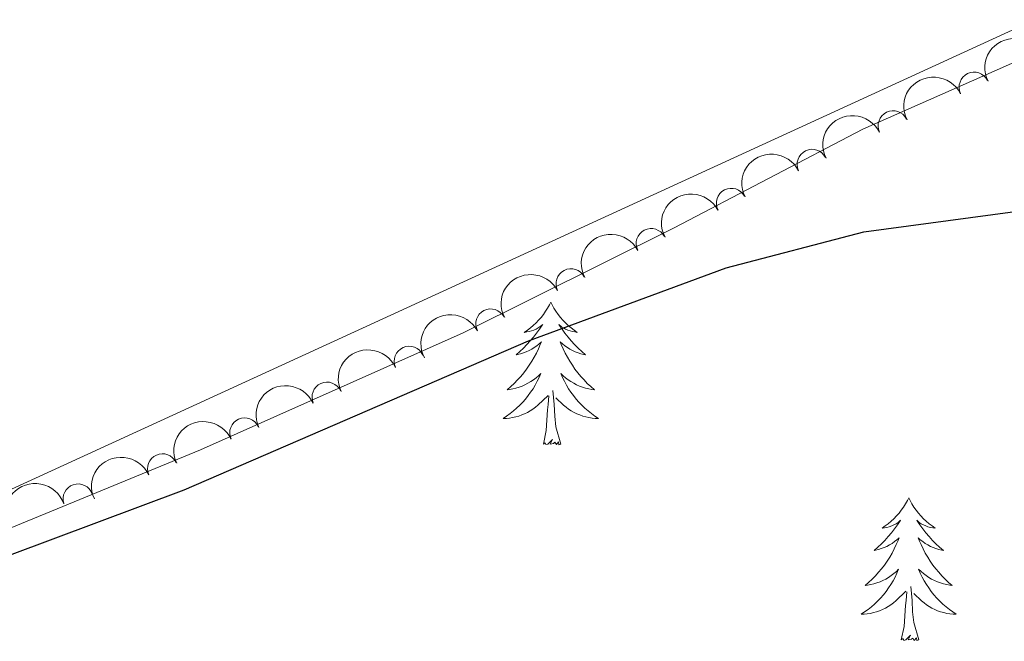
# Model space of a CAD drawing. Units: metres. Extents: x 637793 to 642307, y 708791 to 711850.
# Drawn here: x 639779 to 639862, y 710263 to 710315 of the extents above; entities that cross this region are included whole.
import ezdxf

# ---------------------------------------------------------------- set-up
doc = ezdxf.new("R2010")
doc.units = ezdxf.units.M
doc.header["$MEASUREMENT"] = 0
for name, color, linetype, lineweight in [('Carátula', 7, 'Continuous', 5), ('Elementos auxiliares', 7, 'Continuous', 5), ('Entidades rústicas y varios', 7, 'Continuous', 5), ('Otros límites administrativos', 7, 'Continuous', 5), ('Relieve y altimetría', 7, 'Continuous', 5), ('Viales y ferrocarril', 7, 'Continuous', 5)]:
    doc.layers.add(name, color=color, linetype=linetype, lineweight=lineweight)

msp = doc.modelspace()

# ---------------------------------------------------------------- linework, layer by layer
at = {"layer": 'Carátula', "color": 7, "linetype": 'Continuous', "lineweight": 5}
msp.add_3dface([(637852.4199999999, 708791.06), (642306.52, 708880.9199999999), (642246.6100000001, 711850.3300000001), (637792.52, 711760.47)], dxfattribs=at)
at = {"layer": 'Elementos auxiliares', "color": 250, "linetype": 'Continuous', "lineweight": 5}
msp.add_3dface([(638671.5800000001, 711515.78), (642093.1399999999, 711584.8600000001), (642140.3800000001, 709271.48), (638717.6799999999, 709202.4299999999)], dxfattribs=at)
at = {"layer": 'Entidades rústicas y varios', "color": 92, "linetype": 'Continuous', "lineweight": 5, "flags": 128}
for points in [[(639823.6100000001, 710290.94), (639823.49, 710290.72), (639823.3400000001, 710290.45), (639823.1699999999, 710290.1799999999), (639822.99, 710289.9199999999), (639822.79, 710289.6699999999), (639822.5900000001, 710289.44), (639822.3700000001, 710289.21), (639822.1399999999, 710288.99), (639821.8999999999, 710288.79), (639821.6499999999, 710288.6000000001), (639821.3899999999, 710288.4199999999), (639821.5900000001, 710288.45), (639821.79, 710288.48), (639821.99, 710288.54), (639822.1799999999, 710288.6100000001), (639822.3700000001, 710288.69), (639822.55, 710288.79), (639822.73, 710288.8999999999), (639822.9299999999, 710289.0900000001), (639822.8899999999, 710289.03), (639822.6599999999, 710288.69), (639822.4199999999, 710288.3500000001), (639822.1599999999, 710288.02), (639821.8899999999, 710287.71), (639821.6100000001, 710287.3999999999), (639821.3200000001, 710287.1100000001), (639821.02, 710286.8300000001), (639820.71, 710286.55), (639820.8300000001, 710286.5800000001), (639821.0800000001, 710286.6300000001), (639821.3200000001, 710286.71), (639821.55, 710286.8), (639821.79, 710286.8999999999), (639822.01, 710287.02), (639822.23, 710287.1499999999), (639822.4299999999, 710287.29), (639822.6300000001, 710287.45), (639822.8200000001, 710287.6200000001), (639822.73, 710287.3999999999), (639822.5700000001, 710287.04), (639822.3999999999, 710286.6799999999), (639822.22, 710286.3400000001), (639822.02, 710286), (639821.8, 710285.6699999999), (639821.5800000001, 710285.3400000001), (639821.3400000001, 710285.03), (639821.0900000001, 710284.73), (639820.8200000001, 710284.44), (639820.55, 710284.1499999999), (639820.26, 710283.8900000001), (639819.96, 710283.6300000001), (639820.1599999999, 710283.6499999999), (639820.4299999999, 710283.7), (639820.69, 710283.76), (639820.95, 710283.8400000001), (639821.2, 710283.9299999999), (639821.45, 710284.04), (639821.69, 710284.1699999999), (639821.9299999999, 710284.3), (639822.1499999999, 710284.45), (639822.3700000001, 710284.6200000001), (639822.5700000001, 710284.79), (639822.77, 710284.98), (639822.6300000001, 710284.6499999999), (639822.47, 710284.3300000001), (639822.3, 710284.02), (639822.1200000001, 710283.71), (639821.9199999999, 710283.4199999999), (639821.71, 710283.1300000001), (639821.49, 710282.8500000001), (639821.26, 710282.5800000001), (639821.01, 710282.3300000001), (639820.75, 710282.0800000001), (639820.48, 710281.8500000001), (639820.2, 710281.6300000001), (639819.9099999999, 710281.4199999999), (639819.6300000001, 710281.23), (639819.8899999999, 710281.23), (639820.1499999999, 710281.26), (639820.4099999999, 710281.3), (639820.6699999999, 710281.3600000001), (639820.9299999999, 710281.4299999999), (639821.1799999999, 710281.52), (639821.4199999999, 710281.6200000001), (639821.6599999999, 710281.73), (639821.8899999999, 710281.8700000001), (639822.1100000001, 710282.01), (639822.3300000001, 710282.1699999999), (639822.53, 710282.3400000001), (639823.3800000001, 710283.1400000001)], [(639823.6100000001, 710290.94), (639823.72, 710290.72), (639823.8700000001, 710290.45), (639824.04, 710290.1799999999), (639824.22, 710289.9199999999), (639824.4099999999, 710289.6699999999), (639824.6200000001, 710289.44), (639824.8400000001, 710289.21), (639825.0700000001, 710288.99), (639825.31, 710288.79), (639825.56, 710288.6000000001), (639825.8200000001, 710288.4199999999), (639825.6200000001, 710288.45), (639825.4199999999, 710288.48), (639825.22, 710288.54), (639825.03, 710288.6100000001), (639824.8400000001, 710288.69), (639824.6599999999, 710288.79), (639824.48, 710288.8999999999), (639824.28, 710289.0900000001), (639824.3200000001, 710289.03), (639824.55, 710288.69), (639824.79, 710288.3500000001), (639825.05, 710288.02), (639825.31, 710287.71), (639825.5900000001, 710287.3999999999), (639825.8899999999, 710287.1100000001), (639826.19, 710286.8300000001), (639826.5, 710286.55), (639826.3800000001, 710286.5800000001), (639826.1300000001, 710286.6300000001), (639825.8899999999, 710286.71), (639825.6499999999, 710286.8), (639825.4199999999, 710286.8999999999), (639825.2, 710287.02), (639824.99, 710287.1499999999), (639824.78, 710287.29), (639824.5800000001, 710287.45), (639824.3899999999, 710287.6200000001), (639824.48, 710287.3999999999), (639824.6399999999, 710287.04), (639824.81, 710286.6799999999), (639824.99, 710286.3400000001), (639825.19, 710286), (639825.4099999999, 710285.6699999999), (639825.6300000001, 710285.3400000001), (639825.8700000001, 710285.03), (639826.1200000001, 710284.73), (639826.3899999999, 710284.44), (639826.6599999999, 710284.1499999999), (639826.95, 710283.8900000001), (639827.25, 710283.6300000001), (639827.05, 710283.6499999999), (639826.78, 710283.7), (639826.52, 710283.76), (639826.26, 710283.8400000001), (639826.01, 710283.9299999999), (639825.76, 710284.04), (639825.52, 710284.1699999999), (639825.28, 710284.3), (639825.06, 710284.45), (639824.8400000001, 710284.6200000001), (639824.6399999999, 710284.79), (639824.44, 710284.98), (639824.5800000001, 710284.6499999999), (639824.74, 710284.3300000001), (639824.9099999999, 710284.02), (639825.0900000001, 710283.71), (639825.29, 710283.4199999999), (639825.5, 710283.1300000001), (639825.72, 710282.8500000001), (639825.95, 710282.5800000001), (639826.2, 710282.3300000001), (639826.46, 710282.0800000001), (639826.73, 710281.8500000001), (639827.01, 710281.6300000001), (639827.29, 710281.4199999999), (639827.5900000001, 710281.23), (639827.3200000001, 710281.23), (639827.06, 710281.26), (639826.79, 710281.3), (639826.54, 710281.3600000001), (639826.28, 710281.4299999999), (639826.03, 710281.52), (639825.79, 710281.6200000001), (639825.55, 710281.73), (639825.3200000001, 710281.8700000001), (639825.1000000001, 710282.01), (639824.8800000001, 710282.1699999999), (639824.6799999999, 710282.3400000001), (639824.02, 710282.96)], [(639822.99, 710279.0900000001), (639823.23, 710280.21), (639823.3400000001, 710281.95), (639823.3899999999, 710282.3800000001), (639823.45, 710283.1100000001)], [(639824.46, 710279.0900000001), (639824.03, 710280.53), (639823.94, 710281.4299999999), (639823.8899999999, 710282.3800000001), (639823.79, 710283.55)], [(639824.46, 710279.0900000001), (639824.28, 710279.02), (639824.26, 710279.26), (639824.0700000001, 710279.04), (639823.95, 710279.24), (639823.8300000001, 710279.1300000001), (639823.56, 710279.0800000001), (639823.76, 710279.47), (639823.3700000001, 710279.0900000001), (639823.1799999999, 710279.04), (639823.1399999999, 710279.2), (639822.99, 710279.0900000001)], [(639853.53, 710274.5800000001), (639853.4199999999, 710274.3600000001), (639853.26, 710274.0900000001), (639853.0900000001, 710273.8200000001), (639852.9099999999, 710273.56), (639852.72, 710273.31), (639852.51, 710273.0800000001), (639852.29, 710272.8500000001), (639852.06, 710272.6300000001), (639851.8200000001, 710272.4299999999), (639851.5700000001, 710272.24), (639851.31, 710272.06), (639851.51, 710272.0900000001), (639851.71, 710272.1200000001), (639851.9099999999, 710272.1799999999), (639852.1100000001, 710272.25), (639852.29, 710272.3300000001), (639852.48, 710272.4299999999), (639852.6499999999, 710272.54), (639852.8500000001, 710272.73), (639852.81, 710272.6699999999), (639852.5800000001, 710272.3300000001), (639852.3400000001, 710271.99), (639852.0900000001, 710271.6599999999), (639851.8200000001, 710271.3500000001), (639851.54, 710271.04), (639851.25, 710270.75), (639850.94, 710270.47), (639850.6300000001, 710270.19), (639850.75, 710270.22), (639851, 710270.27), (639851.24, 710270.3500000001), (639851.48, 710270.44), (639851.71, 710270.54), (639851.9299999999, 710270.6599999999), (639852.1499999999, 710270.79), (639852.3500000001, 710270.9299999999), (639852.55, 710271.0900000001), (639852.74, 710271.26), (639852.6499999999, 710271.04), (639852.49, 710270.6799999999), (639852.3200000001, 710270.3200000001), (639852.1399999999, 710269.98), (639851.94, 710269.6400000001), (639851.73, 710269.31), (639851.5, 710268.98), (639851.26, 710268.6699999999), (639851.01, 710268.3700000001), (639850.75, 710268.0800000001), (639850.47, 710267.79), (639850.1799999999, 710267.53), (639849.8899999999, 710267.27), (639850.0800000001, 710267.29), (639850.3500000001, 710267.3400000001), (639850.6100000001, 710267.3999999999), (639850.8700000001, 710267.48), (639851.1300000001, 710267.5700000001), (639851.3700000001, 710267.6799999999), (639851.6100000001, 710267.81), (639851.8500000001, 710267.94), (639852.0700000001, 710268.0900000001), (639852.29, 710268.26), (639852.5, 710268.4299999999), (639852.69, 710268.6200000001), (639852.55, 710268.29), (639852.3899999999, 710267.97), (639852.23, 710267.6599999999), (639852.04, 710267.3500000001), (639851.8500000001, 710267.06), (639851.6399999999, 710266.77), (639851.4099999999, 710266.49), (639851.1799999999, 710266.22), (639850.9299999999, 710265.97), (639850.6699999999, 710265.72), (639850.4099999999, 710265.49), (639850.1300000001, 710265.27), (639849.8400000001, 710265.06), (639849.55, 710264.8700000001), (639849.81, 710264.8700000001), (639850.0700000001, 710264.8999999999), (639850.3400000001, 710264.94), (639850.6000000001, 710265), (639850.8500000001, 710265.0700000001), (639851.1000000001, 710265.1599999999), (639851.3500000001, 710265.26), (639851.5800000001, 710265.3700000001), (639851.81, 710265.51), (639852.03, 710265.6499999999), (639852.25, 710265.81), (639852.45, 710265.98), (639853.3, 710266.78)], [(639853.53, 710274.5800000001), (639853.6399999999, 710274.3600000001), (639853.79, 710274.0900000001), (639853.96, 710273.8200000001), (639854.1399999999, 710273.56), (639854.3400000001, 710273.31), (639854.54, 710273.0800000001), (639854.76, 710272.8500000001), (639854.99, 710272.6300000001), (639855.23, 710272.4299999999), (639855.48, 710272.24), (639855.74, 710272.06), (639855.55, 710272.0900000001), (639855.3400000001, 710272.1200000001), (639855.1399999999, 710272.1799999999), (639854.95, 710272.25), (639854.76, 710272.3300000001), (639854.5800000001, 710272.4299999999), (639854.3999999999, 710272.54), (639854.2, 710272.73), (639854.24, 710272.6699999999), (639854.47, 710272.3300000001), (639854.71, 710271.99), (639854.97, 710271.6599999999), (639855.24, 710271.3500000001), (639855.52, 710271.04), (639855.81, 710270.75), (639856.1100000001, 710270.47), (639856.4299999999, 710270.19), (639856.3, 710270.22), (639856.05, 710270.27), (639855.81, 710270.3500000001), (639855.5800000001, 710270.44), (639855.3500000001, 710270.54), (639855.1200000001, 710270.6599999999), (639854.9099999999, 710270.79), (639854.7, 710270.9299999999), (639854.5, 710271.0900000001), (639854.3200000001, 710271.26), (639854.3999999999, 710271.04), (639854.56, 710270.6799999999), (639854.73, 710270.3200000001), (639854.9199999999, 710269.98), (639855.1200000001, 710269.6400000001), (639855.3300000001, 710269.31), (639855.55, 710268.98), (639855.79, 710268.6699999999), (639856.05, 710268.3700000001), (639856.31, 710268.0800000001), (639856.5800000001, 710267.79), (639856.8700000001, 710267.53), (639857.1699999999, 710267.27), (639856.97, 710267.29), (639856.71, 710267.3400000001), (639856.44, 710267.3999999999), (639856.1799999999, 710267.48), (639855.9299999999, 710267.5700000001), (639855.6799999999, 710267.6799999999), (639855.44, 710267.81), (639855.21, 710267.94), (639854.98, 710268.0900000001), (639854.76, 710268.26), (639854.56, 710268.4299999999), (639854.3600000001, 710268.6200000001), (639854.5, 710268.29), (639854.6599999999, 710267.97), (639854.8300000001, 710267.6599999999), (639855.01, 710267.3500000001), (639855.21, 710267.06), (639855.4199999999, 710266.77), (639855.6399999999, 710266.49), (639855.8800000001, 710266.22), (639856.1200000001, 710265.97), (639856.3800000001, 710265.72), (639856.6499999999, 710265.49), (639856.9299999999, 710265.27), (639857.22, 710265.06), (639857.51, 710264.8700000001), (639857.24, 710264.8700000001), (639856.98, 710264.8999999999), (639856.72, 710264.94), (639856.46, 710265), (639856.2, 710265.0700000001), (639855.95, 710265.1599999999), (639855.71, 710265.26), (639855.47, 710265.3700000001), (639855.24, 710265.51), (639855.02, 710265.6499999999), (639854.81, 710265.81), (639854.6000000001, 710265.98), (639853.95, 710266.6000000001)], [(639852.9099999999, 710262.73), (639853.1499999999, 710263.8500000001), (639853.27, 710265.5900000001), (639853.31, 710266.02), (639853.3800000001, 710266.75)], [(639854.3800000001, 710262.73), (639853.95, 710264.1699999999), (639853.8600000001, 710265.0700000001), (639853.81, 710266.02), (639853.71, 710267.19)], [(639854.3800000001, 710262.73), (639854.2, 710262.6599999999), (639854.19, 710262.8999999999), (639853.99, 710262.6799999999), (639853.8700000001, 710262.8800000001), (639853.75, 710262.77), (639853.48, 710262.72), (639853.6799999999, 710263.1100000001), (639853.29, 710262.73), (639853.1100000001, 710262.6799999999), (639853.0700000001, 710262.8400000001), (639852.9099999999, 710262.73)]]:
    msp.add_lwpolyline(points, dxfattribs=at)
at = {"layer": 'Entidades rústicas y varios', "color": 92, "linetype": 'Continuous', "lineweight": 5}
msp.add_polyline3d([(640033.49, 710369.24, 449.1), (640022.6100000001, 710365.27, 449.1), (640003.96, 710359.6499999999, 449.16), (639963.8600000001, 710348.5900000001, 449.29), (639945.8, 710343.2, 449.21), (639917.6100000001, 710336.1799999999, 449.29), (639906.95, 710332.04, 449.35), (639894.0800000001, 710326, 449.76), (639879.9199999999, 710319.69, 449.79), (639864.27, 710311.8400000001, 449.51), (639849.69, 710305.3900000001, 449.6), (639833.9199999999, 710297.1499999999, 449.76), (639816.27, 710288.3700000001, 449.68), (639794.3300000001, 710278.6000000001, 449.87), (639776.48, 710271.28, 449.82), (639762.49, 710267.3400000001, 449.9), (639743.54, 710266.6300000001, 450.01), (639710.5800000001, 710266.4199999999, 449.4), (639692.6100000001, 710266.3300000001, 449.96), (639664.76, 710266.94, 449.65), (639657.3200000001, 710268.6200000001, 449.51)], dxfattribs=at)
at = {"layer": 'Entidades rústicas y varios', "color": 92, "linetype": 'Continuous', "lineweight": 5, "extrusion": (-0.07338238772634369, -0.2137432267642154, 0.9741297953476231)}
for centre in [(374539.8186377373, 856941.1434870313, -198335.3677805571), (374534.4592125543, 856936.0517719444, -198334.1024745932), (374529.0997873711, 856930.9600568577, -198332.8371686293), (374523.7403621883, 856925.8683417707, -198331.5718626655)]:
    msp.add_arc(centre, 2.516055640060342, 45.36446333574663, 225.9090503451193, dxfattribs=at)
at = {"layer": 'Entidades rústicas y varios', "color": 92, "linetype": 'Continuous', "lineweight": 5}
for centre, radius, start, end in [((639858.9999639187, 710308.9124491843, 455.5949216642102), 1.250091938746999, 26.40467486785061, 205.618229286846), ((639852.2275170037, 710305.6910744347, 455.6768210222528), 1.250091938746999, 26.40467486785061, 205.618229286846), ((639845.4550700884, 710302.469699685, 455.7587203802954), 1.250091938746999, 26.40467486785061, 205.618229286846), ((639838.7030689607, 710299.2072839071, 455.8356916413252), 1.250091938746998, 27.5874493542078, 206.8010037732032), ((639831.998275188, 710295.8466569141, 455.8795855449119), 1.250091938746998, 27.5874493542078, 206.8010037732032), ((639825.2934814154, 710292.4860299209, 455.9234794484985), 1.250091938746998, 27.5874493542078, 206.8010037732032), ((639818.5886876425, 710289.1254029276, 455.9673733520852), 1.250091938746998, 27.5874493542078, 206.8010037732032), ((639811.7706143239, 710286.0043679161, 455.9789622329749), 1.250091938746999, 24.47706364542436, 203.6906180644198), ((639804.8932646643, 710283.0124550352, 455.9561811704302), 1.250091938746999, 24.47706364542436, 203.6906180644198), ((639798.015915005, 710280.0205421543, 455.9334001078855), 1.250091938746999, 24.47706364542436, 203.6906180644198), ((639791.1385653454, 710277.0286292734, 455.9106190453409), 1.250091938746999, 24.47706364542436, 203.6906180644198), ((639784.083039134, 710274.5021531521, 455.8358994963735), 1.250091938746999, 19.03848368831991, 198.2520381073153)]:
    msp.add_arc(centre, radius, start, end, dxfattribs=at)
at = {"layer": 'Entidades rústicas y varios', "color": 92, "linetype": 'Continuous', "lineweight": 5, "extrusion": (-0.06895469835014768, -0.2152124331711307, 0.974129795347623)}
for centre in [(392594.6687682935, 849207.3775944315, -196540.8732035375), (392589.3091153328, 849202.277073334, -196539.644869434), (392583.9494623722, 849197.1765522363, -196538.4165353304), (392578.5898094116, 849192.0760311385, -196537.1882012268)]:
    msp.add_arc(centre, 2.516055640060341, 45.36446333574666, 225.9090503451193, dxfattribs=at)
at = {"layer": 'Entidades rústicas y varios', "color": 92, "linetype": 'Continuous', "lineweight": 5, "extrusion": (-0.08053050391884292, -0.2111539243172513, 0.974129795347623)}
for centre in [(344699.9120824597, 868686.3464153672, -201059.669708105), (344694.5523624322, 868681.2307624955, -201058.5063092371), (344689.1926424048, 868676.1151096239, -201057.3429103691), (344683.8329223775, 868670.9994567521, -201056.1795115012)]:
    msp.add_arc(centre, 2.516055640060342, 45.36446333574663, 225.9090503451192, dxfattribs=at)
at = {"layer": 'Entidades rústicas y varios', "color": 92, "linetype": 'Continuous', "lineweight": 5, "extrusion": (-0.1001808695673175, -0.2025708152442853, 0.974129795347623)}
msp.add_arc((258618.7813491424, 896579.5163979356, -207530.7782816771), 2.516055640060341, 45.36446333574666, 225.9090503451193, dxfattribs=at)
at = {"layer": 'Otros límites administrativos', "color": 250, "linetype": 'Continuous', "lineweight": 5, "ltscale": 0.5}
msp.add_polyline3d([(639912.1699999999, 710336.6100000001, 449.23), (639769.02, 710270.98, 449.8), (639744.9199999999, 710267.31, 449.98), (639723.19, 710266.98, 449.62), (639647.8999999999, 710267.99, 449.28), (639622.5900000001, 710269.1599999999, 448.57)], dxfattribs=at)
at = {"layer": 'Relieve y altimetría', "color": 30, "linetype": 'Continuous', "lineweight": 25, "elevation": 449.9999999999999, "flags": 128}
msp.add_lwpolyline([(639778.3500000001, 710269.8), (639792.96, 710275.26), (639821.75, 710287.72), (639838.26, 710293.8), (639849.78, 710296.81), (639862.4299999999, 710298.53), (639873.1799999999, 710301.73), (639883.05, 710305.9099999999), (639895.1799999999, 710313.22), (639907.0700000001, 710319.4099999999), (639911.75, 710321.1699999999), (639925.8, 710325.46), (639932.1499999999, 710326.98), (639957.28, 710330.6200000001), (639963.6399999999, 710330.8999999999)], dxfattribs=at)

# ---------------------------------------------------------------- meshes
at = {"layer": 'Viales y ferrocarril', "color": 20, "linetype": 'Continuous', "lineweight": 5}
mesh = msp.add_polyface(dxfattribs=at)
corners = [(639720.0800000001, 710824.1400000004, 434.9100000000209), (639716.7700000003, 710815.1599999999, 435.0799999999793), (639607.5600000003, 710516.3500000001, 442.4300000000042), (639604.44, 710507.8200000001, 442.6500000000266), (639580.5000000002, 710440.7099999997, 443.9299999999943), (639568.0700000003, 710408.55, 444.44999999999), (639562.7800000003, 710395.77, 444.560000000009), (639557.5300000003, 710384.8600000001, 444.8399999999814), (639550.8500000001, 710372.1100000001, 445.4200000000042), (639542.3200000003, 710358.1000000003, 446.2199999999856), (639524.0400000003, 710330.1100000001, 448.7800000000222), (639510.48, 710309.04, 450.2400000000132), (639503.1399999999, 710297.7300000002, 451.3000000000215), (639498.26, 710289.9600000002, 451.7100000000427), (639493.01, 710281.5900000001, 452.2100000000378), (639484.19, 710268.0900000001, 453.3500000000041), (639478.69, 710257.4299999997, 454.2200000000028), (639476.4100000001, 710249.29, 454.7499999999981), (639474.9299999999, 710239.74, 455.4100000000155), (639474.3999999999, 710232.6900000002, 455.8100000000232), (639468.3300000003, 710232.4099999999, 455.6699999999835), (639468.3200000003, 710234.01, 455.5999999999938), (639469.3700000001, 710247.2600000002, 454.7700000000295), (639470.9500000002, 710253.0700000001, 454.4199999999803), (639475.1500000001, 710262.3600000003, 453.7499999999708), (639477.9900000002, 710267.6200000001, 453.4200000000179), (639481.19, 710271.4600000002, 453.2200000000093), (639489.4700000002, 710283.8800000004, 452.0899999999993), (639499.5800000003, 710300, 451.2699999999842), (639530.4300000002, 710347.6200000003, 447.3899999999837), (639532.8500000001, 710351.3300000001, 447.05000000003), (639538.74, 710360.3400000003, 446.2200000000247), (639547.1700000002, 710374.19, 445.4200000000012), (639553.76, 710386.75, 444.8399999999991), (639558.9299999999, 710397.4900000002, 444.5599999999885), (639564.1499999999, 710410.1100000001, 444.4499999999745), (639576.5400000003, 710442.1699999999, 443.9299999999858), (639588.8400000001, 710477.03, 443.3800000000062), (639609.3100000003, 710533.9099999999, 442.0900000000161), (639613.6900000002, 710545.77, 441.7800000000035), (639639.8800000004, 710616.6100000001, 439.9299999999912), (639701.6000000003, 710786.2099999997, 435.6599999999913), (639731.81, 710868.1699999999, 434.0900000000238), (639741.5900000003, 710894.2800000003, 433.4200000000051), (639750.0900000003, 710916.7, 432.4599999999788), (639769.6600000001, 710970.3, 431.6599999999781), (639785.96, 711016.6599999999, 430.7700000000041), (639787.8300000001, 711021.97, 430.6700000000193), (639788.3900000004, 711023.8200000003, 430.6600000000036), (639792.3200000003, 711036.74, 430.5799999999932), (639801.0900000003, 711069.1700000002, 430.2000000000072), (639809.77, 711103.8400000001, 430.3300000000135), (639813.95, 711121.9199999999, 430.0300000000369), (639852.81, 711310.3, 428.6799999999905), (639884.5700000001, 711465.3600000001, 428.8700000000197), (639886.9300000002, 711476.79, 428.8499999999927), (639894.9900000002, 711515.8500000003, 428.7899999999871), (639902.5400000003, 711527.79, 429.0699999999707), (639898.6200000003, 711512.5700000001, 428.7899999999421), (639882.3500000001, 711434.0100000002, 428.8200000000038), (639879.77, 711421.54, 428.8200000000243), (639856.9400000002, 711309.44, 428.6799999999719), (639842.95, 711241.6400000001, 429.1699999999971), (639840.5100000002, 711229.81, 429.2499999999973), (639818.0700000003, 711121.01, 430.0299999999989), (639813.8800000001, 711102.8700000003, 430.3299999999995), (639805.1700000002, 711068.1000000001, 430.199999999992), (639799.4200000002, 711046.8, 430.4500000000073), (639796.5300000003, 711036.6600000001, 430.5800000000021), (639793.96, 711027.6200000001, 430.6299999999862), (639792.4200000002, 711022.5500000003, 430.6600000000138), (639791.8500000003, 711020.6699999999, 430.6699999999951), (639773.6300000004, 710968.8700000001, 431.6599999999916), (639754.04, 710915.23, 432.460000000003), (639745.54, 710892.7900000003, 433.4200000000149)]
mesh.append_faces([[corners[k] for k in face] for face in [(58, 56, 57), (21, 19, 20)]], dxfattribs={"vtx0": -1, "color": 20})
mesh.append_faces([[corners[k] for k in face] for face in [(16, 25, 15), (25, 16, 24), (15, 26, 14), (14, 27, 13), (13, 28, 12), (12, 28, 11), (11, 28, 10), (10, 29, 9), (9, 32, 8), (8, 32, 7), (7, 34, 6), (6, 34, 5), (5, 36, 4), (4, 37, 3), (3, 38, 2), (2, 40, 1), (1, 41, 0), (0, 42, 74), (74, 44, 73), (73, 44, 72), (72, 46, 71), (71, 47, 70), (70, 48, 69), (69, 49, 68), (68, 49, 67), (67, 50, 66), (66, 50, 65), (64, 52, 63), (52, 65, 51), (63, 53, 62), (53, 63, 52), (62, 53, 61), (61, 53, 60), (56, 58, 55), (55, 59, 54), (60, 54, 59), (54, 60, 53), (18, 22, 17), (22, 18, 21), (17, 23, 16), (23, 17, 22), (19, 21, 18)]], dxfattribs={"vtx0": -1, "vtx1": -1, "color": 20})
mesh.append_faces([[corners[k] for k in face] for face in [(15, 25, 26), (14, 26, 27), (13, 27, 28), (10, 28, 29), (9, 29, 30), (9, 30, 31), (9, 31, 32), (7, 32, 33), (7, 33, 34), (5, 34, 35), (5, 35, 36), (4, 36, 37), (3, 37, 38), (2, 38, 39), (2, 39, 40), (1, 40, 41), (0, 41, 42), (74, 42, 43), (74, 43, 44), (72, 44, 45), (72, 45, 46), (71, 46, 47), (70, 47, 48), (69, 48, 49), (67, 49, 50), (65, 50, 51), (52, 64, 65), (55, 58, 59), (16, 23, 24)]], dxfattribs={"vtx0": -1, "vtx2": -1, "color": 20})
mesh = msp.add_polyface(dxfattribs=at)
corners = [(639484.19, 710268.0900000001, 453.3499999999999), (639493.0099999998, 710281.5900000003, 452.2100000000004), (639498.2599999998, 710289.96, 451.7099999999997), (639503.1399999999, 710297.73, 451.2999999999998), (639510.48, 710309.0400000003, 450.2400000000004), (639510.74, 710291.0100000002, 451.4800000000001), (639511.05, 710288.1500000001, 451.7500000000009), (639512.1399999999, 710283.3000000003, 452.1900000000002), (639514.9199999999, 710276.7700000003, 452.6200000000005), (639522.1699999999, 710265.5600000003, 453.1400000000007), (639538, 710246.0700000001, 453.05), (639543.71, 710239.96, 453.0499999999996), (639547.55, 710236.7700000003, 453.0900000000006), (639553.4800000002, 710232.7900000003, 452.8600000000005), (639558.2099999997, 710231.1100000003, 452.8700000000009), (639566.6699999997, 710229.94, 452.9300000000004), (639682.27, 710228.7700000003, 452.5200000000006), (639773.2, 710227.7300000002, 452.8000000000004), (639782.8800000001, 710228.06, 452.8500000000005), (639816.7999999998, 710230.8200000003, 452.9400000000002), (639829.76, 710232.3200000001, 452.9599999999999), (639844.5, 710234.47, 452.7899999999999), (639861.3899999997, 710237.49, 452.7000000000003), (639875.23, 710240.3800000004, 452.6500000000004), (639888.7199999997, 710243.71, 452.6100000000001), (640055.78, 710291.8700000003, 452.4900000000009), (640065.3, 710294.6100000001, 452.48), (640202.8300000001, 710334.2600000002, 452.3800000000009), (640234.05, 710342.75, 452.58), (640267.5700000001, 710352.73, 452.5499999999998), (640348.5299999998, 710376.1400000004, 452.7700000000011), (640380.6000000001, 710384.9700000002, 452.6900000000003), (640393.6799999999, 710388.1100000001, 452.5500000000001), (640404.2, 710389.8200000003, 452.4700000000009), (640419.1300000001, 710391.3800000004, 452.3800000000007), (640436.3300000001, 710391.94, 452.2500000000002), (640451.54, 710391.3700000006, 452.2600000000008), (640464.8699999999, 710389.9000000001, 452.3400000000005), (640477.3800000001, 710387.5900000003, 452.4200000000006), (640491.03, 710384.2800000003, 452.5200000000006), (640510.3099999998, 710378.47, 452.9299999999998), (640580.27, 710354.75, 453.0699999999997), (640594.6599999999, 710349.4500000002, 452.9900000000009), (640605.97, 710344.6500000001, 453.0200000000004), (640615.0700000001, 710340.1000000001, 453.04), (640626.0700000001, 710333.8700000003, 453.1500000000003), (640640.2, 710324.4800000002, 453.2700000000007), (640650.6599999999, 710316.2600000002, 453.2400000000004), (640662.21, 710306.4000000001, 453.3700000000005), (640675.5700000001, 710293.1499999999, 453.3199999999998), (640698.0499999998, 710272.8400000003, 453.5300000000008), (640707.7099999997, 710266.1600000001, 453.6000000000005), (640711.73, 710264.0700000003, 453.6500000000007), (640714.8600000001, 710262.4400000002, 453.6800000000008), (640724.47, 710258.7000000002, 453.6200000000009), (640731.51, 710256.6100000001, 453.5800000000003), (640738.78, 710255.0100000002, 453.5500000000007), (640743.02, 710254.3700000003, 453.5200000000006), (640752.73, 710253.6800000002, 453.2700000000009), (640765.8799999999, 710253.9500000002, 453.0300000000006), (640820.47, 710257.1900000002, 452.7300000000001), (640828.4099999999, 710258.21, 452.7200000000001), (640833.0700000003, 710259.1300000004, 452.6900000000002), (640838.21, 710260.6200000001, 452.6599999999999), (640847.1899999997, 710264.28, 452.68), (640857.0699999998, 710269.5900000003, 452.7300000000005), (640864.3500000001, 710274.6200000003, 452.7500000000001), (640870.7, 710280.1599999999, 452.7400000000002), (640883.3200000001, 710293.6499999999, 452.7999999999999), (640894.7, 710306.9400000002, 452.6100000000004), (640937.74, 710356.3900000004, 452.7400000000005), (640956.7899999998, 710378.99, 452.8300000000001), (640991.3099999998, 710419.1200000001, 452.7400000000002), (641006.4199999999, 710436.0700000001, 452.8500000000002), (641013.1599999997, 710443.1300000001, 452.9099999999997), (641021.8800000001, 710450.8800000004, 453.0200000000006), (641030.27, 710456.9099999999, 453.0200000000003), (641034.72, 710459.6600000001, 452.9900000000008), (641042.2199999997, 710463.6300000001, 452.94), (641056.3, 710469.4800000002, 452.8800000000004), (641114.5, 710489.75, 452.92), (641221.0800000001, 710526.8700000003, 452.9800000000008), (641229.6699999999, 710529.8600000001, 452.9799999999997), (641326.9399999997, 710563.6900000002, 452.7700000000013), (641352.6000000001, 710572.3500000001, 452.9399999999998), (641496.9500000002, 710622.9400000002, 453.3899999999998), (641537.71, 710637.22, 453.2000000000001), (641626.69, 710667.6799999999, 453.05), (641656.3600000001, 710678.05, 453.3500000000001), (641701.7499999998, 710694.1599999999, 453.2000000000005), (641752.29, 710711.6499999999, 453.2300000000008), (641751.4999999998, 710709.6699999999, 453.2300000000002), (641750.7099999997, 710707.7, 453.2300000000002), (641702.8099999998, 710691.1200000001, 453.2000000000006), (641657.4299999999, 710675.01, 453.3499999999997), (641627.74, 710664.6400000001, 453.0499999999998), (641538.7599999998, 710634.1800000002, 453.2000000000009), (641498.0100000002, 710619.9000000006, 453.3900000000009), (641353.6499999999, 710569.31, 452.94), (641327.98, 710560.6500000006, 452.7700000000011), (641304.3800000001, 710552.45, 453.02), (641072.73, 710471.8400000003, 452.9000000000003), (641057.45, 710466.4700000002, 452.8800000000006), (641043.5900000001, 710460.72, 452.9400000000003), (641036.3200000001, 710456.8700000003, 452.9900000000003), (641032.06, 710454.2300000002, 453.0200000000003), (641023.8899999999, 710448.3600000003, 453.0200000000005), (641015.3999999999, 710440.81, 452.9099999999999), (641008.79, 710433.8900000001, 452.8500000000004), (640993.73, 710417, 452.7399999999999), (640959.24, 710376.8999999999, 452.8300000000003), (640940.1799999999, 710354.3000000003, 452.7400000000007), (640897.1399999999, 710304.8400000003, 452.6100000000004), (640885.72, 710291.5, 452.7999999999997), (640872.94, 710277.8400000003, 452.7400000000003), (640866.3300000001, 710272.0700000001, 452.7500000000002), (640858.79, 710266.8700000003, 452.7300000000005), (640848.53, 710261.3500000001, 452.6800000000001), (640839.27, 710257.5799999998, 452.6599999999995), (640833.8300000003, 710256, 452.6899999999999), (640828.9299999999, 710255.0300000003, 452.7200000000001), (640820.79, 710253.9900000002, 452.7300000000005), (640766, 710250.73, 453.0299999999999), (640752.6499999999, 710250.4600000002, 453.2700000000009), (640742.6699999999, 710251.1699999999, 453.5200000000002), (640738.19, 710251.8400000001, 453.55), (640730.7099999997, 710253.49, 453.5800000000004), (640720.69, 710256.5100000002, 453.6300000000005), (640713.49, 710259.52, 453.6800000000003), (640706.05, 710263.3999999999, 453.6), (640696.0999999999, 710270.2700000003, 453.5300000000005), (640673.3500000001, 710290.8200000001, 453.3199999999997), (640660.03, 710304.03, 453.3700000000004), (640648.6200000001, 710313.77, 453.24), (640638.31, 710321.8700000003, 453.2700000000003), (640624.3800000001, 710331.1300000001, 453.1499999999999), (640613.56, 710337.26, 453.0399999999995), (640604.6200000001, 710341.7300000002, 453.0200000000011), (640593.47, 710346.46, 452.9900000000002), (640579.2, 710351.72, 453.0699999999998), (640509.3299999998, 710375.3999999999, 452.9300000000001), (640490.1900000002, 710381.1699999999, 452.5200000000002), (640476.71, 710384.44, 452.4200000000003), (640464.3999999999, 710386.7100000002, 452.3400000000005), (640451.3, 710388.1600000001, 452.2600000000002), (640436.3200000001, 710388.7200000002, 452.2500000000003), (640419.3500000001, 710388.1699999999, 452.3800000000005), (640404.6300000001, 710386.6300000004, 452.4700000000004), (640394.3200000001, 710384.9500000002, 452.5499999999998), (640381.3999999999, 710381.8499999999, 452.6899999999994), (640349.3999999999, 710373.04, 452.7700000000006), (640268.48, 710349.6400000004, 452.5500000000002), (640234.9299999999, 710339.6499999999, 452.5800000000001), (640203.6999999997, 710331.1600000001, 452.380000000001), (639889.55, 710240.6000000001, 452.6100000000001), (639875.94, 710237.2400000002, 452.6500000000007), (639862, 710234.3300000003, 452.7000000000007), (639845.02, 710231.2900000003, 452.79), (639830.1800000002, 710229.1300000004, 452.9600000000004), (639817.1300000001, 710227.6200000003, 452.9400000000001), (639799.5799999998, 710226.0800000001, 452.9399999999997), (639783.06, 710224.8500000001, 452.8500000000001), (639773.2399999998, 710224.51, 452.7999999999997), (639682.24, 710225.5500000005, 452.5200000000008), (639608.49, 710226.1100000001, 452.7999999999998), (639563.49, 710226.7600000002, 452.9400000000001), (639559.2700000003, 710227.1400000001, 452.9600000000002), (639553.5900000001, 710228.2200000002, 452.9900000000005), (639548.8699999999, 710229.8700000001, 452.8300000000001), (639542.6399999997, 710234.21, 452.9399999999998), (639537.0800000001, 710239.1100000001, 452.9400000000001), (639531.03, 710245.5200000003, 452.9600000000005), (639518.6100000001, 710261.3400000003, 452.9600000000005), (639516.75, 710263.3500000003, 452.8900000000002), (639511.47, 710267.8600000001, 452.7), (639507.25, 710270.5500000003, 452.6900000000005), (639505.24, 710271.3000000003, 452.7000000000007), (639500.3300000001, 710272.1500000001, 452.7400000000007), (639495.0700000001, 710272.28, 452.8500000000003), (639490.4199999999, 710271.6000000001, 452.8500000000004)]
mesh.append_faces([[corners[k] for k in face] for face in [(91, 89, 90), (5, 3, 4), (1, 179, 0)]], dxfattribs={"vtx0": -1, "color": 20})
mesh.append_faces([[corners[k] for k in face] for face in [(89, 93, 88), (88, 94, 87), (87, 96, 86), (86, 96, 85), (85, 97, 84), (84, 99, 83), (83, 100, 82), (82, 100, 81), (81, 101, 80), (80, 101, 79), (79, 103, 78), (78, 103, 77), (77, 104, 76), (76, 106, 75), (75, 106, 74), (74, 107, 73), (73, 108, 72), (72, 109, 71), (71, 110, 70), (70, 112, 69), (69, 112, 68), (68, 113, 67), (67, 114, 66), (66, 116, 65), (65, 117, 64), (64, 117, 63), (63, 119, 62), (62, 120, 61), (60, 122, 59), (59, 122, 58), (125, 57, 124), (57, 125, 56), (58, 124, 57), (124, 58, 123), (145, 35, 144), (35, 146, 34), (144, 37, 143), (143, 38, 142), (142, 39, 141), (141, 40, 140), (140, 41, 139), (139, 41, 138), (138, 42, 137), (137, 44, 136), (136, 44, 135), (135, 45, 134), (134, 47, 133), (133, 47, 132), (132, 49, 131), (131, 50, 130), (130, 51, 129), (129, 52, 128), (128, 53, 127), (127, 54, 126), (126, 55, 125), (33, 148, 32), (32, 148, 31), (31, 149, 30), (30, 150, 29), (29, 151, 28), (28, 153, 27), (27, 153, 26), (26, 153, 25), (25, 154, 24), (24, 154, 23), (23, 156, 22), (22, 156, 21), (21, 158, 20), (20, 159, 19), (19, 160, 18), (176, 8, 175), (175, 8, 174), (174, 8, 173), (173, 9, 172), (172, 9, 171), (171, 10, 170), (170, 11, 169), (169, 12, 168), (168, 13, 167), (167, 14, 166), (15, 165, 14), (164, 16, 163), (161, 18, 160), (163, 17, 162), (3, 5, 2), (2, 7, 1), (179, 1, 178), (178, 1, 177)]], dxfattribs={"vtx0": -1, "vtx1": -1, "color": 20})
mesh.append_faces([[corners[k] for k in face] for face in [(1, 7, 177)]], dxfattribs={"vtx0": -1, "vtx1": -1, "vtx2": -1, "color": 20})
mesh.append_faces([[corners[k] for k in face] for face in [(89, 91, 92), (89, 92, 93), (88, 93, 94), (87, 94, 95), (87, 95, 96), (85, 96, 97), (84, 97, 98), (84, 98, 99), (83, 99, 100), (81, 100, 101), (79, 101, 102), (79, 102, 103), (77, 103, 104), (76, 104, 105), (76, 105, 106), (74, 106, 107), (73, 107, 108), (72, 108, 109), (71, 109, 110), (70, 110, 111), (70, 111, 112), (68, 112, 113), (67, 113, 114), (66, 114, 115), (66, 115, 116), (65, 116, 117), (63, 117, 118), (63, 118, 119), (62, 119, 120), (61, 120, 121), (121, 60, 61), (60, 121, 122), (58, 122, 123), (35, 145, 146), (144, 35, 36), (144, 36, 37), (143, 37, 38), (142, 38, 39), (141, 39, 40), (140, 40, 41), (138, 41, 42), (137, 42, 43), (137, 43, 44), (135, 44, 45), (134, 45, 46), (134, 46, 47), (132, 47, 48), (132, 48, 49), (131, 49, 50), (130, 50, 51), (129, 51, 52), (128, 52, 53), (127, 53, 54), (126, 54, 55), (125, 55, 56), (146, 33, 34), (33, 146, 147), (33, 147, 148), (31, 148, 149), (30, 149, 150), (29, 150, 151), (28, 151, 152), (28, 152, 153), (25, 153, 154), (23, 154, 155), (23, 155, 156), (21, 156, 157), (21, 157, 158), (20, 158, 159), (19, 159, 160), (176, 7, 8), (7, 176, 177), (173, 8, 9), (171, 9, 10), (170, 10, 11), (169, 11, 12), (168, 12, 13), (167, 13, 14), (164, 15, 16), (15, 164, 165), (14, 165, 166), (163, 16, 17), (18, 161, 162), (162, 17, 18), (2, 5, 6), (2, 6, 7)]], dxfattribs={"vtx0": -1, "vtx2": -1, "color": 20})

doc.saveas('drawing.dxf')
